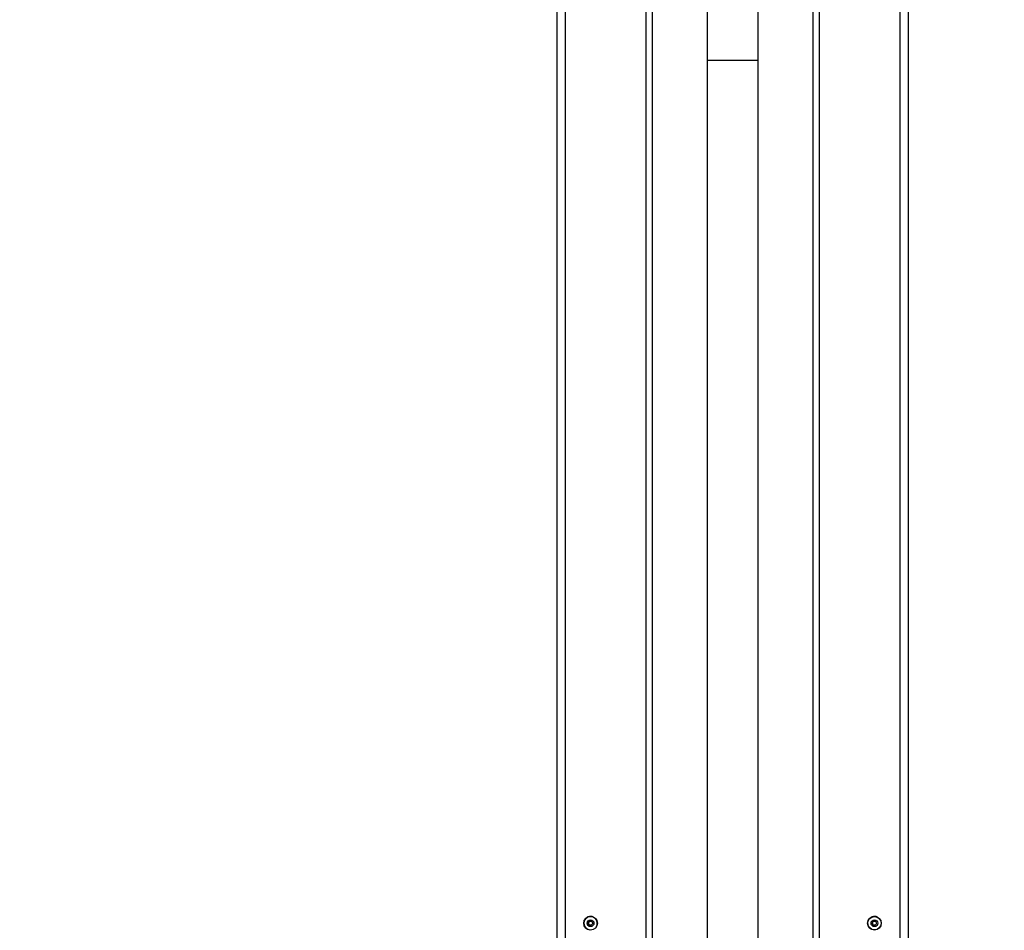
# Model space of a CAD drawing. Units: millimetres. Extents: x 0 to 282, y 0 to 406.
# Drawn here: x 95 to 131, y 278 to 311 of the extents above; entities that cross this region are included whole.
import ezdxf
from ezdxf import colors
from ezdxf.entities.mleader import LeaderData, LeaderLine
from ezdxf.enums import TextEntityAlignment as Align
from ezdxf.math import Vec2, Vec3

# ---------------------------------------------------------------- set-up
doc = ezdxf.new("R2010")
doc.units = ezdxf.units.MM
for name, color, linetype in [('5116040_SH1_SHOW', 7, 'Continuous'), ('5116200_SH1_BODY', 7, 'Continuous'), ('5116230_SH1_BODY', 7, 'Continuous'), ('5116330_SH1_LEGR', 7, 'Continuous'), ('5116350_SH1_LEGL', 7, 'Continuous'), ('Default', 7, 'Continuous')]:
    doc.layers.add(name, color=color, linetype=linetype)
doc.styles.add('SEACAD_Arial', font='arial.ttf')
doc.dimstyles.new('DM_Graff_Europa', dxfattribs={"dimtxt": 3.75, "dimasz": 3.75, "dimexe": 1.875, "dimexo": 0, "dimgap": 0.9375, "dimtad": 1, "dimdec": 4, "dimlfac": 0.3937, "dimlunit": 5, "dimtxsty": 'SEACAD_Arial', "dimblk1": '_SE_FILLED', "dimblk2": '_SE_FILLED', "dimsah": 1, "dimcen": 1.875, "dimadec": 0, "dimazin": 0, "dimtfac": 0.7, "dimtdec": 0, "dimtmove": 0, "dimatfit": 3, "dimfxl": 1, "dimfrac": 2, "dimarcsym": 0})

# ---------------------------------------------------------------- blocks, each defined once
blk = doc.blocks.new('SE1')
at = {"layer": '5116040_SH1_SHOW', "color": 7, "linetype": 'Continuous'}
blk.add_line((121.693, 309.741), (119.844, 309.741), dxfattribs=at)
at = {"layer": '5116200_SH1_BODY', "color": 7, "linetype": 'Continuous'}
for radius in [0.125, 0.075]:
    blk.add_circle((115.567, 278.141), radius, dxfattribs=at)
for radius, start, end in [(0.245, 0, 263.9252), (0.075, 63.4359, 243.4359), (0.245, 333.9344, 0)]:
    blk.add_arc((115.567, 278.141), radius, start, end, dxfattribs=at)
at = {"layer": '5116230_SH1_BODY', "color": 7, "linetype": 'Continuous'}
for radius in [0.245, 0.125, 0.075]:
    blk.add_circle((125.971, 278.141), radius, dxfattribs=at)
blk.add_arc((125.971, 278.141), 0.075, 63.4359, 243.4359, dxfattribs=at)
at = {"layer": '5116330_SH1_LEGR', "color": 7, "linetype": 'Continuous'}
for p, q in [((121.693, 312.741), (121.693, 268.441)), ((123.713, 312.741), (123.713, 155.441)), ((123.946, 312.741), (123.946, 155.441)), ((126.896, 312.741), (126.896, 155.441)), ((127.206, 312.741), (127.206, 155.441)), ((127.206, 312.741), (127.206, 155.441))]:
    blk.add_line(p, q, dxfattribs=at)
blk.add_circle((125.971, 278.141), 0.25, dxfattribs=at)
blk.add_arc((125.971, 278.141), 0.25, 63.4359, 243.4359, dxfattribs=at)
at = {"layer": '5116350_SH1_LEGL', "color": 7, "linetype": 'Continuous'}
for p, q in [((114.332, 312.741), (114.332, 155.441)), ((114.642, 312.741), (114.642, 155.441)), ((117.591, 312.741), (117.591, 155.441)), ((117.824, 312.741), (117.824, 155.441)), ((119.844, 312.741), (119.844, 268.441))]:
    blk.add_line(p, q, dxfattribs=at)
blk.add_circle((115.567, 278.141), 0.25, dxfattribs=at)
blk.add_arc((115.567, 278.141), 0.25, 63.4359, 243.4359, dxfattribs=at)
blk = doc.blocks.new('DMBLK646')
at = {"layer": 'Default', "linetype": 'Continuous'}
for points in [[(62.037, 323.209), (63.287, 323.209), (62.662, 326.959)], [(62.037, 159.191), (62.662, 155.441), (63.287, 159.191)]]:
    blk.add_hatch(color=7, dxfattribs=at).paths.add_polyline_path(points)
at = {"layer": 'Default', "color": 7, "linetype": 'Continuous'}
for p, q in [((101.022, 326.959), (60.787, 326.959)), ((62.662, 326.959), (62.662, 155.441)), ((117.041, 155.441), (60.787, 155.441))]:
    blk.add_line(p, q, dxfattribs=at)
at = {"layer": 'Default', "color": 7, "linetype": 'Continuous', "style": 'SEACAD_Arial'}
for s, p in [(')', (57.975, 252.303)), ('1715mm', (57.975, 230.847)), ('67-1/2"', (53.475, 230.847)), ('(', (57.975, 228.385))]:
    blk.add_text(s, height=3.75, rotation=90, dxfattribs=at).set_placement(p, align=Align.TOP_LEFT)
blk = doc.blocks.new('_SE_FILLED')
at = {"color": 0}
blk.add_line((0, 0), (-1, 0), dxfattribs=at)
blk.add_solid([(0, 0), (-1, -0.1665), (-1, 0.1665), (0, 0)], dxfattribs=at)
blk = doc.blocks.new('DMBLK647')
at = {"layer": 'Default', "linetype": 'Continuous'}
for points in [[(49.088, 325.709), (50.338, 325.709), (49.713, 329.459)], [(49.088, 159.191), (49.713, 155.441), (50.338, 159.191)]]:
    blk.add_hatch(color=7, dxfattribs=at).paths.add_polyline_path(points)
at = {"layer": 'Default', "color": 7, "linetype": 'Continuous'}
for p, q in [((112.583, 329.459), (47.838, 329.459)), ((49.713, 329.459), (49.713, 155.441)), ((117.041, 155.441), (47.838, 155.441))]:
    blk.add_line(p, q, dxfattribs=at)
at = {"layer": 'Default', "color": 7, "linetype": 'Continuous', "style": 'SEACAD_Arial'}
for s, p in [(')', (45.026, 253.553)), ('1740mm', (45.026, 232.097)), ('68-1/2"', (40.526, 232.097)), ('(', (45.026, 229.635))]:
    blk.add_text(s, height=3.75, rotation=90, dxfattribs=at).set_placement(p, align=Align.TOP_LEFT)
blk = doc.blocks.new('_Dot')
at = {"color": 0, "linetype": 'ByBlock', "lineweight": -2}
blk.add_line((-0.5, 0), (-1, 0), dxfattribs=at)
at = {"color": 0, "linetype": 'ByBlock', "const_width": 0.5}
blk.add_lwpolyline([(-0.25, 0, 1), (0.25, 0, 1)], format="xyb", close=True, dxfattribs=at)

msp = doc.modelspace()

# ---------------------------------------------------------------- block references
at = {"layer": 'Default'}
msp.add_blockref('SE1', (0, 0), dxfattribs=at)

# ---------------------------------------------------------------- dimensions: what is measured, and where the dimension line sits
at = {"layer": 'Default', "color": 7, "linetype": 'Continuous'}
for base, p1, picture, middle in [((49.71336, 155.44125), (99.21857, 329.45914), 'DMBLK647', (49.71336, 242.4502)), ((62.66222, 155.44125), (99.21857, 326.95914), 'DMBLK646', (62.66222, 241.2002))]:
    dim = msp.add_linear_dim(base=base, p1=p1, p2=(117.04052, 155.44125), angle=90, text='\\A1;(', dimstyle='DM_Graff_Europa', override={"dimpost": '\\X'}, dxfattribs=at)
    dim.commit()
    dim.dimension.update_dxf_attribs({"geometry": picture, "text_midpoint": middle, "dimtype": 160})

# ---------------------------------------------------------------- leaders
ml = msp.add_multileader_mtext('Standard', dxfattribs=at)
ml.set_content('{\\pxsm0.9;\\fArial|b0||i0||c0|p34;\\W1.;E-8750-**-T\\P}', color=256)
ml.set_leader_properties()
ml.set_arrow_properties(name='DOT')
ml.build(insert=Vec2(0, 0))
ml.multileader.update_dxf_attribs({"leader_type": 0, "dogleg_length": 0, "arrow_head_size": 15})
ctx = ml.context
ctx.base_point, ctx.char_height, ctx.arrow_head_size, ctx.landing_gap_size = Vec3(17.98158, 397.03962), 15, 15, 5.25
notes = []
notes.append((ctx, [(0, (0, 0, 0), (0, 0), (1, 0), 1, [])]))
ctx.mtext.insert = Vec3(19.98158, 404.66712)
ml = msp.add_multileader_mtext('Standard', dxfattribs=at)
ml.set_content('{\\pxsm0.9;\\fArial|b0||i0||c0|p34;\\W1.;AMETIS Series\\P}', color=256)
ml.set_leader_properties()
ml.set_arrow_properties(name='DOT')
ml.build(insert=Vec2(0, 0))
ml.multileader.update_dxf_attribs({"leader_type": 0, "dogleg_length": 0, "arrow_head_size": 12})
ctx = ml.context
ctx.base_point, ctx.char_height, ctx.arrow_head_size, ctx.landing_gap_size = Vec3(22.00715, 375.81098), 12, 12, 4.2
notes.append((ctx, [(0, (0, 0, 0), (0, 0), (1, 0), 1, [])]))
ctx.mtext.insert = Vec3(24.00715, 381.91298)
for ctx, leaders in notes:
    for number, flags, end, landing, length, lines in leaders:
        leader = LeaderData()
        leader.index, (leader.has_last_leader_line, leader.has_dogleg_vector, leader.attachment_direction) = number, flags
        leader.last_leader_point, leader.dogleg_vector, leader.dogleg_length = Vec3(end), Vec3(landing), length
        for number, points, colour, breaks in lines:
            line = LeaderLine()
            line.index, line.vertices, line.color, line.breaks = number, Vec3.list(points), colors.encode_raw_color(colour), breaks
            leader.lines.append(line)
        ctx.leaders.append(leader)

doc.saveas('drawing.dxf')
